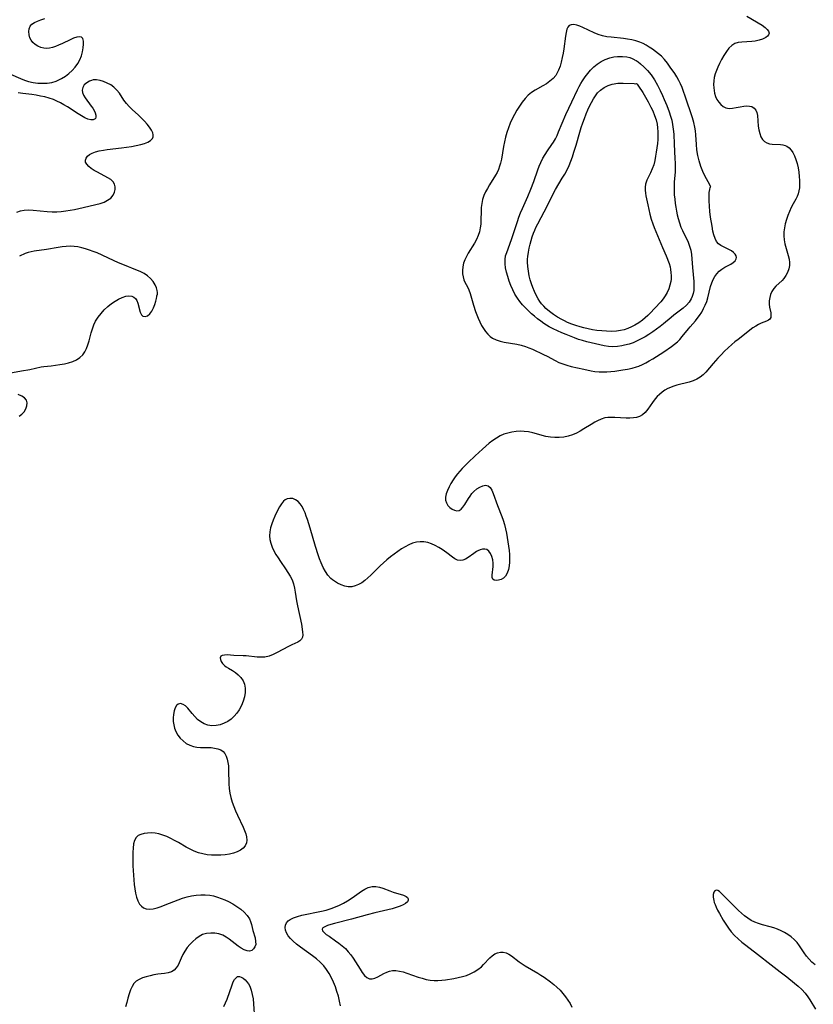
# Model space of a CAD drawing. Extents: x 1572898 to 1581100, y 2813817 to 2822019.
# Drawn here: x 1575654 to 1575968, y 2820372 to 2820762 of the extents above; entities that cross this region are included whole.
import ezdxf

# ---------------------------------------------------------------- set-up
doc = ezdxf.new("R2010")
doc.units = 0

msp = doc.modelspace()

# ---------------------------------------------------------------- linework, layer by layer
at = {"layer": 'WIL_031_Contours', "color": 0}
for points in [[(1575646.59, 2820742.25, 184), (1575654.45, 2820738.84, 184), (1575656.09, 2820738.19, 184), (1575657.74, 2820737.64, 184), (1575659.58, 2820737.22, 184), (1575661.43, 2820736.97, 184), (1575663.29, 2820736.89, 184), (1575665.13, 2820736.98, 184), (1575666.92, 2820737.25, 184), (1575668.64, 2820737.74, 184), (1575669.73, 2820738.21, 184), (1575670.77, 2820738.76, 184), (1575672.28, 2820739.72, 184), (1575673.7, 2820740.81, 184), (1575675.02, 2820742, 184), (1575676.21, 2820743.31, 184), (1575677.23, 2820744.72, 184), (1575678.02, 2820746.23, 184), (1575678.62, 2820747.81, 184), (1575679.05, 2820749.39, 184), (1575679.33, 2820750.93, 184), (1575679.45, 2820752.35, 184), (1575679.4, 2820753.6, 184), (1575679.15, 2820754.58, 184), (1575678.63, 2820755.19, 184), (1575677.82, 2820755.35, 184), (1575676.77, 2820755.16, 184), (1575675.54, 2820754.71, 184), (1575674.18, 2820754.1, 184), (1575671.19, 2820752.66, 184), (1575669.62, 2820751.96, 184), (1575668.38, 2820751.49, 184), (1575667.13, 2820751.1, 184), (1575665.99, 2820750.85, 184), (1575664.87, 2820750.72, 184), (1575663.79, 2820750.75, 184), (1575662.53, 2820751.03, 184), (1575661.36, 2820751.53, 184), (1575660.31, 2820752.21, 184), (1575659.41, 2820753.05, 184), (1575658.69, 2820754, 184), (1575658.24, 2820754.94, 184), (1575657.89, 2820756.14, 184), (1575657.76, 2820757.35, 184), (1575657.89, 2820758.49, 184), (1575658.33, 2820759.49, 184), (1575659.06, 2820760.26, 184), (1575660.03, 2820760.91, 184), (1575661.26, 2820761.51, 184), (1575662.63, 2820762.06, 184), (1575664.11, 2820762.53, 184)], [(1575942.18, 2820763.45, 182), (1575948.25, 2820759.85, 182), (1575949.41, 2820759.03, 182), (1575950.24, 2820758.25, 182), (1575950.77, 2820757.47, 182), (1575950.94, 2820756.7, 182), (1575950.75, 2820756.09, 182), (1575950.29, 2820755.53, 182), (1575949.61, 2820755.01, 182), (1575948.41, 2820754.4, 182), (1575946.98, 2820753.93, 182), (1575945.41, 2820753.59, 182), (1575944.09, 2820753.44, 182), (1575940.14, 2820753.21, 182), (1575938.72, 2820753.05, 182), (1575937.43, 2820752.67, 182), (1575936.18, 2820751.89, 182), (1575935.06, 2820750.8, 182), (1575934.03, 2820749.46, 182), (1575933.08, 2820747.96, 182), (1575932.18, 2820746.35, 182), (1575931.33, 2820744.67, 182), (1575930.7, 2820743.33, 182), (1575930.12, 2820741.96, 182), (1575929.63, 2820740.58, 182), (1575929.26, 2820739.18, 182), (1575929.06, 2820737.81, 182), (1575928.98, 2820736.43, 182), (1575929.03, 2820735.08, 182), (1575929.16, 2820733.99, 182), (1575929.38, 2820732.94, 182), (1575929.79, 2820731.68, 182), (1575930.33, 2820730.51, 182), (1575931.03, 2820729.4, 182), (1575931.85, 2820728.44, 182), (1575932.78, 2820727.69, 182), (1575933.81, 2820727.19, 182), (1575935.12, 2820726.98, 182), (1575936.52, 2820727.06, 182), (1575937.98, 2820727.29, 182), (1575939.45, 2820727.59, 182), (1575940.91, 2820727.84, 182), (1575942.06, 2820727.94, 182), (1575943.15, 2820727.9, 182), (1575944.12, 2820727.66, 182), (1575945.05, 2820727.11, 182), (1575945.72, 2820726.3, 182), (1575946.11, 2820725.28, 182), (1575946.31, 2820724.09, 182), (1575946.7, 2820719.87, 182), (1575946.92, 2820718.41, 182), (1575947.25, 2820717.02, 182), (1575947.72, 2820715.74, 182), (1575948.38, 2820714.66, 182), (1575949.16, 2820713.9, 182), (1575950.09, 2820713.34, 182), (1575951.13, 2820712.98, 182), (1575952.23, 2820712.81, 182), (1575955.48, 2820712.72, 182), (1575956.4, 2820712.59, 182), (1575957.29, 2820712.33, 182), (1575958, 2820711.96, 182), (1575958.87, 2820711.31, 182), (1575959.66, 2820710.48, 182), (1575960.35, 2820709.5, 182), (1575961.04, 2820708.15, 182), (1575961.6, 2820706.67, 182), (1575962.06, 2820705.09, 182), (1575962.42, 2820703.45, 182), (1575962.71, 2820701.76, 182), (1575962.91, 2820700.06, 182), (1575963.02, 2820698.37, 182), (1575963.02, 2820696.7, 182), (1575962.94, 2820695.5, 182), (1575962.77, 2820694.32, 182), (1575962.49, 2820693.19, 182), (1575962.07, 2820692.08, 182), (1575961.54, 2820691, 182), (1575960.52, 2820689.15, 182), (1575959.76, 2820687.68, 182), (1575959.04, 2820686.15, 182), (1575958.39, 2820684.58, 182), (1575957.82, 2820682.96, 182), (1575957.35, 2820681.32, 182), (1575957.02, 2820679.7, 182), (1575956.82, 2820678.08, 182), (1575956.78, 2820676.46, 182), (1575956.9, 2820674.87, 182), (1575957.22, 2820673.31, 182), (1575958.56, 2820668.76, 182), (1575958.87, 2820667.33, 182), (1575959.02, 2820665.91, 182), (1575958.99, 2820664.79, 182), (1575958.73, 2820663.4, 182), (1575958.26, 2820662.07, 182), (1575957.62, 2820660.83, 182), (1575956.82, 2820659.69, 182), (1575956.09, 2820658.88, 182), (1575953.59, 2820656.55, 182), (1575952.78, 2820655.64, 182), (1575952.09, 2820654.54, 182), (1575951.58, 2820653.34, 182), (1575951.23, 2820652.07, 182), (1575951.04, 2820650.77, 182), (1575951.02, 2820649.49, 182), (1575951.16, 2820648.25, 182), (1575951.6, 2820646, 182), (1575951.71, 2820645.02, 182), (1575951.6, 2820644.18, 182), (1575951.25, 2820643.55, 182), (1575950.78, 2820643.14, 182), (1575949.95, 2820642.71, 182), (1575947.87, 2820641.94, 182), (1575946.73, 2820641.43, 182), (1575945.66, 2820640.8, 182), (1575944.57, 2820640.04, 182), (1575938.68, 2820635.53, 182), (1575937.42, 2820634.53, 182), (1575936.18, 2820633.49, 182), (1575934.75, 2820632.2, 182), (1575933.36, 2820630.85, 182), (1575932.01, 2820629.47, 182), (1575930.7, 2820628.07, 182), (1575928.87, 2820626.03, 182), (1575925.94, 2820622.58, 182), (1575924.87, 2820621.48, 182), (1575923.71, 2820620.53, 182), (1575922.36, 2820619.76, 182), (1575920.9, 2820619.15, 182), (1575919.35, 2820618.65, 182), (1575914.49, 2820617.37, 182), (1575912.89, 2820616.86, 182), (1575911.88, 2820616.48, 182), (1575910.9, 2820616.03, 182), (1575909.71, 2820615.37, 182), (1575908.59, 2820614.61, 182), (1575907.55, 2820613.76, 182), (1575906.64, 2820612.88, 182), (1575905.81, 2820611.94, 182), (1575904.78, 2820610.57, 182), (1575902.91, 2820607.85, 182), (1575901.91, 2820606.64, 182), (1575900.78, 2820605.66, 182), (1575899.7, 2820605.07, 182), (1575898.5, 2820604.67, 182), (1575897.21, 2820604.43, 182), (1575895.79, 2820604.33, 182), (1575894.33, 2820604.33, 182), (1575889.84, 2820604.59, 182), (1575888.38, 2820604.63, 182), (1575887.1, 2820604.59, 182), (1575885.85, 2820604.42, 182), (1575884.42, 2820603.99, 182), (1575883.02, 2820603.35, 182), (1575881.95, 2820602.75, 182), (1575880.54, 2820601.9, 182), (1575877.65, 2820600.09, 182), (1575876.17, 2820599.22, 182), (1575874.65, 2820598.42, 182), (1575873.08, 2820597.75, 182), (1575871.38, 2820597.22, 182), (1575869.64, 2820596.85, 182), (1575867.88, 2820596.66, 182), (1575866.1, 2820596.63, 182), (1575864.34, 2820596.78, 182), (1575862.59, 2820597.13, 182), (1575857.38, 2820598.6, 182), (1575855.62, 2820598.96, 182), (1575854, 2820599.13, 182), (1575852.37, 2820599.14, 182), (1575850.74, 2820599.03, 182), (1575849.12, 2820598.79, 182), (1575847.52, 2820598.43, 182), (1575845.96, 2820597.95, 182), (1575844.45, 2820597.31, 182), (1575842.96, 2820596.48, 182), (1575841.53, 2820595.51, 182), (1575840.14, 2820594.44, 182), (1575838.78, 2820593.29, 182), (1575837.43, 2820592.1, 182), (1575834.62, 2820589.48, 182), (1575831.84, 2820586.82, 182), (1575829.44, 2820584.46, 182), (1575828.45, 2820583.4, 182), (1575827.52, 2820582.28, 182), (1575826.66, 2820581.12, 182), (1575825.86, 2820579.93, 182), (1575824.99, 2820578.52, 182), (1575824.22, 2820577.11, 182), (1575823.58, 2820575.72, 182), (1575823.1, 2820574.37, 182), (1575822.84, 2820573.07, 182), (1575822.86, 2820571.86, 182), (1575823.19, 2820570.79, 182), (1575823.79, 2820569.83, 182), (1575824.56, 2820569.01, 182), (1575825.44, 2820568.36, 182), (1575826.38, 2820567.91, 182), (1575827.32, 2820567.72, 182), (1575828.21, 2820567.86, 182), (1575829, 2820568.36, 182), (1575829.74, 2820569.16, 182), (1575830.44, 2820570.17, 182), (1575831.87, 2820572.5, 182), (1575832.54, 2820573.51, 182), (1575833.26, 2820574.47, 182), (1575834.05, 2820575.36, 182), (1575835.18, 2820576.34, 182), (1575836.37, 2820577.1, 182), (1575837.56, 2820577.6, 182), (1575838.68, 2820577.79, 182), (1575839.67, 2820577.6, 182), (1575840.49, 2820576.93, 182), (1575841.16, 2820575.89, 182), (1575841.74, 2820574.57, 182), (1575843.4, 2820569.74, 182), (1575845.13, 2820565.41, 182), (1575845.68, 2820563.91, 182), (1575846.18, 2820562.26, 182), (1575846.6, 2820560.57, 182), (1575846.96, 2820558.85, 182), (1575847.28, 2820557.11, 182), (1575847.78, 2820553.64, 182), (1575847.97, 2820551.92, 182), (1575848.1, 2820550.36, 182), (1575848.17, 2820548.84, 182), (1575848.17, 2820547.36, 182), (1575848.06, 2820545.95, 182), (1575847.77, 2820544.39, 182), (1575847.29, 2820543, 182), (1575846.59, 2820541.85, 182), (1575845.76, 2820541.06, 182), (1575844.82, 2820540.52, 182), (1575843.84, 2820540.19, 182), (1575842.91, 2820540.1, 182), (1575842.13, 2820540.24, 182), (1575841.57, 2820540.65, 182), (1575841.32, 2820541.31, 182), (1575841.28, 2820542.2, 182), (1575841.65, 2820545.65, 182), (1575841.68, 2820546.91, 182), (1575841.54, 2820548.31, 182), (1575841.2, 2820549.64, 182), (1575840.7, 2820550.82, 182), (1575840.03, 2820551.76, 182), (1575839.19, 2820552.37, 182), (1575838.38, 2820552.55, 182), (1575837.48, 2820552.48, 182), (1575836.54, 2820552.21, 182), (1575835.57, 2820551.78, 182), (1575835.12, 2820551.52, 182), (1575834.01, 2820550.8, 182), (1575831.83, 2820549.26, 182), (1575830.75, 2820548.6, 182), (1575829.68, 2820548.15, 182), (1575828.61, 2820547.99, 182), (1575827.6, 2820548.19, 182), (1575826.57, 2820548.67, 182), (1575825.53, 2820549.35, 182), (1575823.34, 2820551.04, 182), (1575821.55, 2820552.34, 182), (1575820.19, 2820553.19, 182), (1575818.76, 2820553.94, 182), (1575817.3, 2820554.58, 182), (1575815.8, 2820555.07, 182), (1575814.28, 2820555.39, 182), (1575812.77, 2820555.46, 182), (1575811.28, 2820555.26, 182), (1575809.8, 2820554.83, 182), (1575808.33, 2820554.22, 182), (1575806.88, 2820553.47, 182), (1575805.39, 2820552.58, 182), (1575803.92, 2820551.6, 182), (1575802.47, 2820550.55, 182), (1575801.04, 2820549.45, 182), (1575799.64, 2820548.3, 182), (1575798.28, 2820547.11, 182), (1575796.95, 2820545.89, 182), (1575795.68, 2820544.64, 182), (1575793.28, 2820542.17, 182), (1575792.11, 2820541.09, 182), (1575790.9, 2820540.09, 182), (1575789.65, 2820539.21, 182), (1575788.38, 2820538.49, 182), (1575787.08, 2820537.94, 182), (1575785.76, 2820537.65, 182), (1575784.33, 2820537.64, 182), (1575782.9, 2820537.9, 182), (1575781.49, 2820538.38, 182), (1575780.11, 2820539.03, 182), (1575778.8, 2820539.82, 182), (1575778.1, 2820540.32, 182), (1575777.44, 2820540.87, 182), (1575776.28, 2820542.15, 182), (1575775.27, 2820543.64, 182), (1575774.38, 2820545.28, 182), (1575773.59, 2820547.04, 182), (1575772.97, 2820548.62, 182), (1575772.4, 2820550.26, 182), (1575771.36, 2820553.6, 182), (1575769.23, 2820560.79, 182), (1575768.12, 2820564.28, 182), (1575767.66, 2820565.6, 182), (1575767.18, 2820566.87, 182), (1575766.61, 2820568.2, 182), (1575765.99, 2820569.41, 182), (1575765.29, 2820570.49, 182), (1575764.49, 2820571.37, 182), (1575763.46, 2820572.08, 182), (1575762.33, 2820572.5, 182), (1575761.17, 2820572.61, 182), (1575760.06, 2820572.39, 182), (1575759.36, 2820572.04, 182), (1575758.72, 2820571.54, 182), (1575757.83, 2820570.49, 182), (1575757.04, 2820569.19, 182), (1575756.48, 2820568.13, 182), (1575755.25, 2820565.54, 182), (1575754.6, 2820564.02, 182), (1575754.01, 2820562.48, 182), (1575753.52, 2820560.93, 182), (1575753.2, 2820559.37, 182), (1575753.11, 2820557.81, 182), (1575753.27, 2820556.31, 182), (1575753.65, 2820554.83, 182), (1575754.2, 2820553.35, 182), (1575754.87, 2820551.88, 182), (1575755.65, 2820550.44, 182), (1575756.5, 2820549.01, 182), (1575757.42, 2820547.62, 182), (1575759.44, 2820544.75, 182), (1575760.41, 2820543.31, 182), (1575761.29, 2820541.85, 182), (1575762.03, 2820540.33, 182), (1575762.58, 2820538.76, 182), (1575762.99, 2820537.12, 182), (1575763.31, 2820535.45, 182), (1575763.87, 2820532.03, 182), (1575764.23, 2820530.13, 182), (1575765.79, 2820522.82, 182), (1575766.12, 2820520.81, 182), (1575766.25, 2820519.64, 182), (1575766.27, 2820518.57, 182), (1575766.15, 2820517.63, 182), (1575765.83, 2820516.84, 182), (1575765.18, 2820516.16, 182), (1575764.28, 2820515.62, 182), (1575762.02, 2820514.63, 182), (1575760.61, 2820513.94, 182), (1575756.12, 2820511.53, 182), (1575754.56, 2820510.79, 182), (1575752.95, 2820510.2, 182), (1575751.31, 2820509.81, 182), (1575749.79, 2820509.7, 182), (1575748.24, 2820509.75, 182), (1575743.9, 2820510.23, 182), (1575742.7, 2820510.32, 182), (1575738.95, 2820510.43, 182), (1575736.39, 2820510.62, 182), (1575735.29, 2820510.6, 182), (1575734.41, 2820510.45, 182), (1575733.82, 2820510.08, 182), (1575733.63, 2820509.54, 182), (1575733.7, 2820508.85, 182), (1575734.02, 2820508.08, 182), (1575734.54, 2820507.28, 182), (1575735.25, 2820506.51, 182), (1575735.99, 2820505.93, 182), (1575736.82, 2820505.38, 182), (1575738.45, 2820504.45, 182), (1575739.61, 2820503.74, 182), (1575740.77, 2820502.8, 182), (1575741.8, 2820501.69, 182), (1575742.64, 2820500.44, 182), (1575743.22, 2820499.05, 182), (1575743.49, 2820497.45, 182), (1575743.45, 2820495.76, 182), (1575743.18, 2820494.03, 182), (1575742.69, 2820492.29, 182), (1575742.01, 2820490.59, 182), (1575741.13, 2820488.96, 182), (1575740.18, 2820487.62, 182), (1575739.09, 2820486.38, 182), (1575737.89, 2820485.27, 182), (1575736.59, 2820484.32, 182), (1575735.2, 2820483.56, 182), (1575733.6, 2820482.99, 182), (1575731.95, 2820482.67, 182), (1575730.3, 2820482.61, 182), (1575728.7, 2820482.81, 182), (1575727.19, 2820483.31, 182), (1575725.87, 2820484.09, 182), (1575724.67, 2820485.09, 182), (1575723.56, 2820486.23, 182), (1575722.52, 2820487.43, 182), (1575720.72, 2820489.61, 182), (1575719.87, 2820490.44, 182), (1575718.88, 2820491.07, 182), (1575717.9, 2820491.35, 182), (1575717, 2820491.2, 182), (1575716.29, 2820490.62, 182), (1575715.73, 2820489.67, 182), (1575715.33, 2820488.46, 182), (1575715.07, 2820487.06, 182), (1575714.98, 2820485.73, 182), (1575715.02, 2820484.35, 182), (1575715.19, 2820482.96, 182), (1575715.51, 2820481.58, 182), (1575716.01, 2820480.27, 182), (1575716.79, 2820478.91, 182), (1575717.78, 2820477.67, 182), (1575718.92, 2820476.57, 182), (1575720.18, 2820475.63, 182), (1575721.54, 2820474.88, 182), (1575722.98, 2820474.36, 182), (1575724.35, 2820474.11, 182), (1575725.75, 2820474.02, 182), (1575728.59, 2820474, 182), (1575730, 2820473.94, 182), (1575731.37, 2820473.79, 182), (1575732.64, 2820473.52, 182), (1575733.79, 2820473.08, 182), (1575734.75, 2820472.44, 182), (1575735.46, 2820471.59, 182), (1575736, 2820470.55, 182), (1575736.39, 2820469.36, 182), (1575736.66, 2820468.06, 182), (1575736.83, 2820466.68, 182), (1575736.93, 2820464.97, 182), (1575737.01, 2820459.6, 182), (1575737.13, 2820457.78, 182), (1575737.37, 2820455.97, 182), (1575737.78, 2820454.17, 182), (1575738.32, 2820452.39, 182), (1575738.97, 2820450.64, 182), (1575739.69, 2820448.91, 182), (1575740.45, 2820447.2, 182), (1575742.66, 2820442.5, 182), (1575743.24, 2820441.16, 182), (1575743.72, 2820439.85, 182), (1575744.04, 2820438.59, 182), (1575744.16, 2820437.38, 182), (1575743.99, 2820436.2, 182), (1575743.52, 2820435.13, 182), (1575742.7, 2820434.16, 182), (1575741.61, 2820433.35, 182), (1575740.32, 2820432.68, 182), (1575738.88, 2820432.15, 182), (1575737.32, 2820431.76, 182), (1575735.59, 2820431.51, 182), (1575733.8, 2820431.38, 182), (1575731.97, 2820431.36, 182), (1575730.19, 2820431.42, 182), (1575728.41, 2820431.57, 182), (1575726.66, 2820431.86, 182), (1575724.94, 2820432.3, 182), (1575723.32, 2820432.93, 182), (1575721.73, 2820433.7, 182), (1575720.17, 2820434.56, 182), (1575717.06, 2820436.38, 182), (1575715.54, 2820437.22, 182), (1575714.01, 2820438, 182), (1575712.46, 2820438.71, 182), (1575710.91, 2820439.31, 182), (1575709.35, 2820439.76, 182), (1575707.81, 2820440.05, 182), (1575706.3, 2820440.17, 182), (1575704.83, 2820440.14, 182), (1575703.46, 2820439.96, 182), (1575702.2, 2820439.62, 182), (1575701.12, 2820439.1, 182), (1575700.27, 2820438.35, 182), (1575699.63, 2820437.21, 182), (1575699.26, 2820435.81, 182), (1575699.07, 2820434.21, 182), (1575698.99, 2820432.56, 182), (1575698.96, 2820430.83, 182), (1575699.04, 2820427.18, 182), (1575699.22, 2820423.46, 182), (1575699.35, 2820421.6, 182), (1575699.52, 2820419.77, 182), (1575699.74, 2820418, 182), (1575700.04, 2820416.3, 182), (1575700.42, 2820414.7, 182), (1575700.95, 2820413.26, 182), (1575701.65, 2820412.02, 182), (1575702.39, 2820411.2, 182), (1575703.27, 2820410.59, 182), (1575704.26, 2820410.19, 182), (1575705.61, 2820410.05, 182), (1575707.07, 2820410.19, 182), (1575708.61, 2820410.55, 182), (1575710.21, 2820411.06, 182), (1575711.86, 2820411.67, 182), (1575716.98, 2820413.69, 182), (1575718.73, 2820414.3, 182), (1575720.51, 2820414.83, 182), (1575722.29, 2820415.24, 182), (1575724.09, 2820415.51, 182), (1575725.89, 2820415.66, 182), (1575727.68, 2820415.67, 182), (1575729.45, 2820415.52, 182), (1575731, 2820415.22, 182), (1575732.52, 2820414.8, 182), (1575734.01, 2820414.28, 182), (1575735.48, 2820413.67, 182), (1575736.91, 2820412.99, 182), (1575738.6, 2820412.06, 182), (1575740.21, 2820411.06, 182), (1575741.72, 2820409.97, 182), (1575743.08, 2820408.81, 182), (1575744.26, 2820407.56, 182), (1575745.17, 2820406.21, 182), (1575745.66, 2820405.1, 182), (1575746.01, 2820403.95, 182), (1575746.58, 2820401.59, 182), (1575747.38, 2820398.63, 182), (1575747.64, 2820397.26, 182), (1575747.65, 2820396, 182), (1575747.36, 2820395.04, 182), (1575746.82, 2820394.24, 182), (1575746.1, 2820393.68, 182), (1575745.22, 2820393.42, 182), (1575744.21, 2820393.52, 182), (1575743.11, 2820393.92, 182), (1575741.95, 2820394.54, 182), (1575740.76, 2820395.33, 182), (1575739.56, 2820396.23, 182), (1575737.19, 2820398.11, 182), (1575735.95, 2820398.97, 182), (1575734.66, 2820399.68, 182), (1575733.11, 2820400.22, 182), (1575731.49, 2820400.51, 182), (1575729.84, 2820400.56, 182), (1575728.21, 2820400.36, 182), (1575726.64, 2820399.91, 182), (1575725.24, 2820399.21, 182), (1575723.93, 2820398.3, 182), (1575722.7, 2820397.23, 182), (1575721.55, 2820396.04, 182), (1575720.5, 2820394.77, 182), (1575719.56, 2820393.43, 182), (1575718.76, 2820392.05, 182), (1575718.08, 2820390.61, 182), (1575716.89, 2820387.88, 182), (1575716.2, 2820386.73, 182), (1575715.35, 2820385.82, 182), (1575714.25, 2820385.2, 182), (1575712.94, 2820384.82, 182), (1575711.48, 2820384.57, 182), (1575708.89, 2820384.23, 182), (1575707.34, 2820383.98, 182), (1575705.81, 2820383.66, 182), (1575704.3, 2820383.26, 182), (1575702.87, 2820382.77, 182), (1575701.55, 2820382.18, 182), (1575700.38, 2820381.45, 182), (1575699.44, 2820380.56, 182), (1575698.7, 2820379.39, 182), (1575698.13, 2820378.03, 182), (1575697.59, 2820376.48, 182), (1575697.07, 2820374.82, 182), (1575696.57, 2820373.07, 182), (1575696.12, 2820371.28, 182)], [(1575927.87, 2820695.78, 184), (1575927.78, 2820696.03, 184), (1575927.46, 2820696.68, 184), (1575925.48, 2820700.31, 184), (1575924.69, 2820701.94, 184), (1575923.88, 2820703.97, 184), (1575923.22, 2820706.14, 184), (1575922.7, 2820708.36, 184), (1575922.35, 2820710.52, 184), (1575922.16, 2820712.66, 184), (1575921.98, 2820716.48, 184), (1575921.83, 2820718.03, 184), (1575921.57, 2820719.57, 184), (1575921.14, 2820721.39, 184), (1575920.6, 2820723.19, 184), (1575917.74, 2820731.84, 184), (1575917.07, 2820733.71, 184), (1575916.52, 2820735.19, 184), (1575915.92, 2820736.63, 184), (1575915.25, 2820738.03, 184), (1575914.46, 2820739.4, 184), (1575913.59, 2820740.73, 184), (1575911.75, 2820743.32, 184), (1575910.67, 2820744.81, 184), (1575909.53, 2820746.26, 184), (1575908.29, 2820747.57, 184), (1575907.18, 2820748.57, 184), (1575906.01, 2820749.51, 184), (1575904.78, 2820750.39, 184), (1575903.52, 2820751.22, 184), (1575902.3, 2820751.95, 184), (1575901.05, 2820752.61, 184), (1575899.76, 2820753.18, 184), (1575898.2, 2820753.7, 184), (1575896.59, 2820754.09, 184), (1575894.95, 2820754.38, 184), (1575893.29, 2820754.61, 184), (1575888.44, 2820755.09, 184), (1575886.66, 2820755.3, 184), (1575884.94, 2820755.65, 184), (1575883.25, 2820756.19, 184), (1575881.63, 2820756.89, 184), (1575877.25, 2820759.02, 184), (1575876.04, 2820759.52, 184), (1575874.89, 2820759.89, 184), (1575873.68, 2820760.11, 184), (1575872.62, 2820760.07, 184), (1575871.77, 2820759.71, 184), (1575871.26, 2820759.11, 184), (1575870.9, 2820758.3, 184), (1575870.58, 2820757.06, 184), (1575870.34, 2820755.59, 184), (1575869.69, 2820750.55, 184), (1575869.41, 2820748.8, 184), (1575869.07, 2820747.04, 184), (1575868.66, 2820745.32, 184), (1575868.17, 2820743.65, 184), (1575867.58, 2820742.07, 184), (1575867.07, 2820741.01, 184), (1575866.46, 2820740.02, 184), (1575865.4, 2820738.77, 184), (1575864.15, 2820737.68, 184), (1575862.78, 2820736.71, 184), (1575861.31, 2820735.84, 184), (1575858.34, 2820734.23, 184), (1575856.92, 2820733.31, 184), (1575855.56, 2820732.17, 184), (1575854.31, 2820730.85, 184), (1575853.16, 2820729.41, 184), (1575852.08, 2820727.87, 184), (1575851.08, 2820726.24, 184), (1575850.14, 2820724.56, 184), (1575849.26, 2820722.83, 184), (1575848.45, 2820721.06, 184), (1575847.72, 2820719.25, 184), (1575847.09, 2820717.41, 184), (1575846.58, 2820715.57, 184), (1575846.16, 2820713.72, 184), (1575845.79, 2820711.85, 184), (1575844.93, 2820706.86, 184), (1575844.59, 2820705.33, 184), (1575844.22, 2820704.03, 184), (1575843.75, 2820702.77, 184), (1575843.23, 2820701.65, 184), (1575842.63, 2820700.56, 184), (1575840.24, 2820696.7, 184), (1575839.41, 2820695.3, 184), (1575838.64, 2820693.88, 184), (1575837.98, 2820692.43, 184), (1575837.48, 2820690.94, 184), (1575837.17, 2820689.38, 184), (1575837, 2820687.78, 184), (1575836.93, 2820686.15, 184), (1575836.85, 2820682.85, 184), (1575836.75, 2820681.2, 184), (1575836.54, 2820679.64, 184), (1575836.22, 2820678.1, 184), (1575835.76, 2820676.61, 184), (1575835.1, 2820675.12, 184), (1575834.32, 2820673.68, 184), (1575831.84, 2820669.72, 184), (1575831.09, 2820668.4, 184), (1575830.47, 2820667.06, 184), (1575830.01, 2820665.66, 184), (1575829.73, 2820664.25, 184), (1575829.59, 2820662.85, 184), (1575829.6, 2820661.51, 184), (1575829.76, 2820660.24, 184), (1575830.09, 2820659.1, 184), (1575830.53, 2820658.18, 184), (1575831.54, 2820656.39, 184), (1575832.07, 2820655.13, 184), (1575832.52, 2820653.72, 184), (1575833.86, 2820649.02, 184), (1575834.7, 2820646.56, 184), (1575835.69, 2820643.95, 184), (1575836.36, 2820642.43, 184), (1575837.07, 2820641.09, 184), (1575837.86, 2820639.83, 184), (1575838.72, 2820638.64, 184), (1575839.57, 2820637.63, 184), (1575840.48, 2820636.72, 184), (1575841.49, 2820635.97, 184), (1575842.88, 2820635.3, 184), (1575844.4, 2820634.82, 184), (1575846.02, 2820634.48, 184), (1575851.11, 2820633.58, 184), (1575852.82, 2820633.19, 184), (1575854.5, 2820632.69, 184), (1575855.88, 2820632.18, 184), (1575857.23, 2820631.6, 184), (1575861.63, 2820629.59, 184), (1575863.13, 2820628.84, 184), (1575866.27, 2820627.14, 184), (1575867.74, 2820626.42, 184), (1575869.26, 2820625.79, 184), (1575870.89, 2820625.27, 184), (1575872.55, 2820624.84, 184), (1575877.58, 2820623.75, 184), (1575880.52, 2820623.05, 184), (1575882, 2820622.79, 184), (1575883.64, 2820622.64, 184), (1575885.3, 2820622.63, 184), (1575886.75, 2820622.7, 184), (1575888.31, 2820622.83, 184), (1575889.88, 2820623, 184), (1575893.03, 2820623.43, 184), (1575894.89, 2820623.75, 184), (1575896.72, 2820624.14, 184), (1575898.52, 2820624.66, 184), (1575899.37, 2820624.98, 184), (1575900.78, 2820625.59, 184), (1575902.17, 2820626.28, 184), (1575903.53, 2820627.04, 184), (1575904.88, 2820627.83, 184), (1575907.78, 2820629.65, 184), (1575909.32, 2820630.66, 184), (1575912.3, 2820632.69, 184), (1575913.52, 2820633.58, 184), (1575914.67, 2820634.54, 184), (1575915.66, 2820635.54, 184), (1575916.57, 2820636.61, 184), (1575919.01, 2820639.71, 184), (1575919.72, 2820640.55, 184), (1575921.8, 2820642.89, 184), (1575922.51, 2820643.76, 184), (1575923.42, 2820645.01, 184), (1575924.27, 2820646.32, 184), (1575925.03, 2820647.69, 184), (1575925.7, 2820649.09, 184), (1575926.27, 2820650.54, 184), (1575926.71, 2820652.01, 184), (1575927.79, 2820656.45, 184), (1575928.24, 2820657.87, 184), (1575928.81, 2820659.19, 184), (1575929.49, 2820660.42, 184), (1575930.29, 2820661.54, 184), (1575931.2, 2820662.52, 184), (1575932.3, 2820663.38, 184), (1575933.48, 2820664.11, 184), (1575935.77, 2820665.36, 184), (1575936.75, 2820665.97, 184), (1575937.51, 2820666.63, 184), (1575937.96, 2820667.35, 184), (1575938.03, 2820667.96, 184), (1575937.88, 2820668.59, 184), (1575937.55, 2820669.22, 184), (1575936.9, 2820669.97, 184), (1575936.03, 2820670.64, 184), (1575935.04, 2820671.17, 184), (1575932.88, 2820672.11, 184), (1575931.85, 2820672.65, 184), (1575930.94, 2820673.35, 184), (1575930.17, 2820674.32, 184), (1575929.58, 2820675.5, 184), (1575929.11, 2820676.85, 184), (1575928.72, 2820678.41, 184), (1575928.37, 2820680.29, 184), (1575927.82, 2820683.9, 184), (1575927.55, 2820686.1, 184), (1575927.35, 2820688.27, 184), (1575927.23, 2820690.32, 184), (1575927.19, 2820692.17, 184), (1575927.26, 2820693.72, 184), (1575927.43, 2820694.89, 184), (1575927.65, 2820695.59, 184), (1575927.87, 2820695.78, 184)], [(1575897.5, 2820746.27, 186), (1575897.72, 2820746.19, 186), (1575898.27, 2820745.87, 186), (1575899.07, 2820745.33, 186), (1575900.06, 2820744.56, 186), (1575901.4, 2820743.37, 186), (1575902.82, 2820741.91, 186), (1575904.21, 2820740.22, 186), (1575905.57, 2820738.23, 186), (1575906.78, 2820736.14, 186), (1575907.82, 2820734.09, 186), (1575908.8, 2820732, 186), (1575909.45, 2820730.51, 186), (1575910.45, 2820728.11, 186), (1575911.4, 2820725.55, 186), (1575911.94, 2820723.91, 186), (1575912.4, 2820722.25, 186), (1575912.76, 2820720.57, 186), (1575913.02, 2820718.7, 186), (1575913.19, 2820716.8, 186), (1575913.38, 2820712.78, 186), (1575913.7, 2820707.17, 186), (1575913.78, 2820705.31, 186), (1575913.79, 2820703.47, 186), (1575913.72, 2820701.66, 186), (1575913.37, 2820697.84, 186), (1575913.31, 2820696.15, 186), (1575913.34, 2820694.45, 186), (1575913.43, 2820692.73, 186), (1575913.58, 2820691.01, 186), (1575913.78, 2820689.29, 186), (1575913.99, 2820687.8, 186), (1575914.24, 2820686.32, 186), (1575914.54, 2820684.85, 186), (1575914.9, 2820683.4, 186), (1575915.42, 2820681.65, 186), (1575916.04, 2820679.95, 186), (1575916.63, 2820678.57, 186), (1575918.87, 2820674.03, 186), (1575919.46, 2820672.45, 186), (1575919.91, 2820670.81, 186), (1575920.21, 2820669.14, 186), (1575920.39, 2820667.42, 186), (1575920.61, 2820663.93, 186), (1575921.1, 2820658.42, 186), (1575921.17, 2820656.63, 186), (1575921.1, 2820654.9, 186), (1575920.9, 2820653.67, 186), (1575920.56, 2820652.5, 186), (1575920.14, 2820651.54, 186), (1575919.29, 2820650.23, 186), (1575918.24, 2820649.04, 186), (1575916.97, 2820647.92, 186), (1575913.21, 2820645.09, 186), (1575912.13, 2820644.23, 186), (1575909.12, 2820641.69, 186), (1575907.78, 2820640.6, 186), (1575906.35, 2820639.52, 186), (1575904.88, 2820638.49, 186), (1575903.38, 2820637.51, 186), (1575901.85, 2820636.59, 186), (1575900.3, 2820635.72, 186), (1575898.72, 2820634.93, 186), (1575897.13, 2820634.23, 186), (1575895.51, 2820633.66, 186), (1575893.71, 2820633.19, 186), (1575892.68, 2820632.97, 186), (1575890.91, 2820632.72, 186), (1575889.13, 2820632.62, 186), (1575887.36, 2820632.71, 186), (1575885.61, 2820632.98, 186), (1575882.17, 2820633.74, 186), (1575878.75, 2820634.56, 186), (1575877.04, 2820635.04, 186), (1575875.48, 2820635.55, 186), (1575873.93, 2820636.1, 186), (1575870.54, 2820637.41, 186), (1575868.84, 2820638.13, 186), (1575867.15, 2820638.89, 186), (1575865.49, 2820639.69, 186), (1575863.87, 2820640.56, 186), (1575862.82, 2820641.18, 186), (1575861.8, 2820641.84, 186), (1575860.51, 2820642.73, 186), (1575859.26, 2820643.67, 186), (1575858.05, 2820644.66, 186), (1575856.88, 2820645.69, 186), (1575855.72, 2820646.78, 186), (1575854.52, 2820647.98, 186), (1575853.37, 2820649.22, 186), (1575852.29, 2820650.5, 186), (1575851.3, 2820651.84, 186), (1575850.33, 2820653.45, 186), (1575849.48, 2820655.14, 186), (1575848.73, 2820656.87, 186), (1575848.06, 2820658.62, 186), (1575847.47, 2820660.39, 186), (1575846.97, 2820662.11, 186), (1575846.59, 2820663.81, 186), (1575846.38, 2820665.49, 186), (1575846.4, 2820667.15, 186), (1575846.64, 2820668.57, 186), (1575847.05, 2820669.98, 186), (1575848.93, 2820675.04, 186), (1575851.29, 2820682.23, 186), (1575851.89, 2820683.94, 186), (1575852.54, 2820685.64, 186), (1575853.28, 2820687.34, 186), (1575855.48, 2820692.1, 186), (1575856.67, 2820694.93, 186), (1575857.78, 2820698.02, 186), (1575859.34, 2820702.64, 186), (1575859.9, 2820704.14, 186), (1575860.53, 2820705.61, 186), (1575861.36, 2820707.2, 186), (1575862.27, 2820708.73, 186), (1575863.25, 2820710.22, 186), (1575864.93, 2820712.62, 186), (1575865.57, 2820713.6, 186), (1575866.32, 2820714.9, 186), (1575867, 2820716.25, 186), (1575867.63, 2820717.65, 186), (1575870.53, 2820724.56, 186), (1575872.81, 2820729.6, 186), (1575875.06, 2820734.31, 186), (1575875.76, 2820735.66, 186), (1575876.41, 2820736.81, 186), (1575877.1, 2820737.93, 186), (1575878.09, 2820739.39, 186), (1575879.15, 2820740.78, 186), (1575880.28, 2820742.12, 186), (1575881.52, 2820743.4, 186), (1575882.88, 2820744.5, 186), (1575884.42, 2820745.5, 186), (1575886.11, 2820746.35, 186), (1575887.89, 2820747, 186), (1575889.44, 2820747.36, 186), (1575890.97, 2820747.56, 186), (1575892.9, 2820747.56, 186), (1575894.61, 2820747.35, 186), (1575895.81, 2820747.06, 186), (1575896.73, 2820746.73, 186), (1575897.31, 2820746.45, 186), (1575897.5, 2820746.27, 186)], [(1575653.06, 2820685.82, 184), (1575654.52, 2820686.36, 184), (1575656, 2820686.71, 184), (1575657.75, 2820686.83, 184), (1575659.54, 2820686.74, 184), (1575665.11, 2820686.09, 184), (1575667.02, 2820685.99, 184), (1575668.95, 2820686.03, 184), (1575670.68, 2820686.17, 184), (1575672.4, 2820686.39, 184), (1575674.13, 2820686.67, 184), (1575675.86, 2820687, 184), (1575679.29, 2820687.73, 184), (1575684.4, 2820688.9, 184), (1575686.07, 2820689.35, 184), (1575687.63, 2820689.89, 184), (1575689.02, 2820690.58, 184), (1575690.23, 2820691.49, 184), (1575691.17, 2820692.58, 184), (1575691.79, 2820693.78, 184), (1575692.02, 2820694.85, 184), (1575691.99, 2820695.92, 184), (1575691.71, 2820696.94, 184), (1575691.17, 2820697.87, 184), (1575690.25, 2820698.77, 184), (1575689.08, 2820699.54, 184), (1575685, 2820701.66, 184), (1575683.7, 2820702.4, 184), (1575682.52, 2820703.19, 184), (1575681.51, 2820704, 184), (1575680.75, 2820704.85, 184), (1575680.32, 2820705.74, 184), (1575680.29, 2820706.53, 184), (1575680.55, 2820707.32, 184), (1575681.07, 2820708.05, 184), (1575681.81, 2820708.7, 184), (1575682.92, 2820709.3, 184), (1575684.24, 2820709.76, 184), (1575685.72, 2820710.12, 184), (1575687.32, 2820710.41, 184), (1575688.88, 2820710.64, 184), (1575694.49, 2820711.32, 184), (1575698.44, 2820711.89, 184), (1575700.33, 2820712.23, 184), (1575702.11, 2820712.64, 184), (1575703.6, 2820713.08, 184), (1575704.91, 2820713.61, 184), (1575705.98, 2820714.25, 184), (1575706.73, 2820715.03, 184), (1575707.02, 2820715.72, 184), (1575707.09, 2820716.47, 184), (1575706.94, 2820717.25, 184), (1575706.43, 2820718.35, 184), (1575705.66, 2820719.48, 184), (1575704.7, 2820720.66, 184), (1575703.61, 2820721.86, 184), (1575702.43, 2820723.07, 184), (1575701.19, 2820724.27, 184), (1575698.73, 2820726.54, 184), (1575697.56, 2820727.7, 184), (1575696.49, 2820728.92, 184), (1575695.5, 2820730.27, 184), (1575693.68, 2820733, 184), (1575692.66, 2820734.24, 184), (1575691.51, 2820735.31, 184), (1575690.23, 2820736.23, 184), (1575688.86, 2820737, 184), (1575687.44, 2820737.61, 184), (1575686.01, 2820738.04, 184), (1575684.61, 2820738.26, 184), (1575683.28, 2820738.21, 184), (1575682.57, 2820738.04, 184), (1575681.89, 2820737.79, 184), (1575680.74, 2820737.12, 184), (1575679.79, 2820736.26, 184), (1575679.14, 2820735.26, 184), (1575678.88, 2820734.17, 184), (1575679.05, 2820733.19, 184), (1575679.5, 2820732.16, 184), (1575680.15, 2820731.11, 184), (1575682.54, 2820727.88, 184), (1575683.14, 2820727.01, 184), (1575683.64, 2820726.15, 184), (1575684.07, 2820725.19, 184), (1575684.32, 2820724.29, 184), (1575684.37, 2820723.52, 184), (1575684.18, 2820722.92, 184), (1575684.05, 2820722.77, 184), (1575683.35, 2820722.44, 184), (1575682.35, 2820722.45, 184), (1575681.17, 2820722.75, 184), (1575679.97, 2820723.27, 184), (1575678.7, 2820723.96, 184), (1575677.38, 2820724.77, 184), (1575673.18, 2820727.53, 184), (1575671.71, 2820728.43, 184), (1575670.35, 2820729.19, 184), (1575668.95, 2820729.88, 184), (1575667.52, 2820730.48, 184), (1575665.87, 2820731.04, 184), (1575664.18, 2820731.48, 184), (1575662.47, 2820731.85, 184), (1575660.73, 2820732.15, 184), (1575658.99, 2820732.4, 184), (1575655.41, 2820732.85, 184), (1575653.59, 2820733.12, 184)], [(1575898.47, 2820736.77, 188), (1575898.69, 2820736.55, 188), (1575899.25, 2820735.81, 188), (1575900.92, 2820733.23, 188), (1575901.98, 2820731.47, 188), (1575903.1, 2820729.51, 188), (1575904.19, 2820727.41, 188), (1575904.86, 2820725.96, 188), (1575905.59, 2820724.17, 188), (1575906.18, 2820722.42, 188), (1575906.59, 2820720.77, 188), (1575906.8, 2820719.21, 188), (1575906.89, 2820717.71, 188), (1575906.89, 2820716.21, 188), (1575906.84, 2820714.7, 188), (1575906.71, 2820713.01, 188), (1575906.53, 2820711.32, 188), (1575906.3, 2820709.66, 188), (1575906.03, 2820708.03, 188), (1575905.7, 2820706.31, 188), (1575905.26, 2820704.64, 188), (1575904.67, 2820703.02, 188), (1575903.98, 2820701.47, 188), (1575902.59, 2820698.52, 188), (1575902.29, 2820697.73, 188), (1575902.07, 2820696.92, 188), (1575901.91, 2820695.77, 188), (1575901.91, 2820694.58, 188), (1575902.02, 2820693.45, 188), (1575902.2, 2820692.29, 188), (1575902.88, 2820688.74, 188), (1575903.29, 2820686.9, 188), (1575903.75, 2820685.04, 188), (1575904.27, 2820683.18, 188), (1575904.87, 2820681.32, 188), (1575905.45, 2820679.76, 188), (1575906.08, 2820678.21, 188), (1575908.81, 2820671.94, 188), (1575910.23, 2820668.54, 188), (1575911.38, 2820665.56, 188), (1575911.77, 2820664.23, 188), (1575911.98, 2820663.15, 188), (1575912.11, 2820662.05, 188), (1575912.18, 2820660.7, 188), (1575912.12, 2820659.36, 188), (1575912, 2820658.4, 188), (1575911.68, 2820656.93, 188), (1575911.22, 2820655.49, 188), (1575910.62, 2820654.09, 188), (1575909.87, 2820652.77, 188), (1575909.02, 2820651.57, 188), (1575908.06, 2820650.42, 188), (1575905.76, 2820647.84, 188), (1575903.9, 2820645.93, 188), (1575902.9, 2820644.96, 188), (1575901.86, 2820644.02, 188), (1575900.78, 2820643.14, 188), (1575899.32, 2820642.1, 188), (1575897.79, 2820641.17, 188), (1575896.42, 2820640.46, 188), (1575895, 2820639.86, 188), (1575893.56, 2820639.37, 188), (1575892.07, 2820639.01, 188), (1575890.51, 2820638.79, 188), (1575888.58, 2820638.69, 188), (1575886.63, 2820638.73, 188), (1575884.66, 2820638.88, 188), (1575882.68, 2820639.11, 188), (1575880.97, 2820639.37, 188), (1575879.26, 2820639.69, 188), (1575877.56, 2820640.08, 188), (1575876.21, 2820640.45, 188), (1575874.48, 2820640.99, 188), (1575872.78, 2820641.6, 188), (1575871.1, 2820642.28, 188), (1575869.95, 2820642.81, 188), (1575868.82, 2820643.38, 188), (1575867.15, 2820644.33, 188), (1575865.55, 2820645.38, 188), (1575864.03, 2820646.52, 188), (1575862.61, 2820647.76, 188), (1575861.7, 2820648.68, 188), (1575860.86, 2820649.65, 188), (1575860.15, 2820650.59, 188), (1575859.51, 2820651.58, 188), (1575858.72, 2820653, 188), (1575858.03, 2820654.48, 188), (1575857.42, 2820656.01, 188), (1575856.88, 2820657.57, 188), (1575856.41, 2820659.15, 188), (1575856.01, 2820660.75, 188), (1575855.67, 2820662.54, 188), (1575855.43, 2820664.33, 188), (1575855.32, 2820666.13, 188), (1575855.34, 2820667.26, 188), (1575855.41, 2820668.39, 188), (1575855.63, 2820670, 188), (1575855.94, 2820671.6, 188), (1575856.32, 2820673.19, 188), (1575856.72, 2820674.68, 188), (1575857.18, 2820676.16, 188), (1575857.7, 2820677.63, 188), (1575858.13, 2820678.72, 188), (1575858.6, 2820679.8, 188), (1575859.34, 2820681.32, 188), (1575863.17, 2820688.49, 188), (1575865.69, 2820693.61, 188), (1575866.37, 2820694.86, 188), (1575869.07, 2820699.29, 188), (1575870.04, 2820700.96, 188), (1575870.94, 2820702.67, 188), (1575871.73, 2820704.35, 188), (1575872.44, 2820706.07, 188), (1575873.09, 2820707.82, 188), (1575873.69, 2820709.59, 188), (1575874.54, 2820712.4, 188), (1575875.98, 2820717.56, 188), (1575876.54, 2820719.39, 188), (1575877.16, 2820721.2, 188), (1575877.81, 2820723, 188), (1575878.5, 2820724.77, 188), (1575879.16, 2820726.33, 188), (1575879.86, 2820727.85, 188), (1575880.6, 2820729.33, 188), (1575881.39, 2820730.76, 188), (1575882.16, 2820731.96, 188), (1575883.05, 2820733.1, 188), (1575884.24, 2820734.23, 188), (1575885.63, 2820735.22, 188), (1575887.2, 2820736.01, 188), (1575888.88, 2820736.56, 188), (1575891.04, 2820736.88, 188), (1575893.16, 2820736.93, 188), (1575897.52, 2820736.75, 188), (1575898.22, 2820736.73, 188), (1575898.47, 2820736.77, 188)], [(1575708.45, 2820652.89, 184), (1575708.64, 2820653.06, 184), (1575708.77, 2820653.47, 184), (1575708.81, 2820654.07, 184), (1575708.67, 2820654.89, 184), (1575708.34, 2820655.87, 184), (1575707.78, 2820657.11, 184), (1575707.02, 2820658.42, 184), (1575706.02, 2820659.68, 184), (1575704.87, 2820660.72, 184), (1575703.54, 2820661.6, 184), (1575701.89, 2820662.44, 184), (1575700.22, 2820663.12, 184), (1575698.61, 2820663.69, 184), (1575697.29, 2820664.2, 184), (1575693.11, 2820665.95, 184), (1575691.57, 2820666.63, 184), (1575686.9, 2820668.91, 184), (1575684.82, 2820669.81, 184), (1575683.3, 2820670.36, 184), (1575681.78, 2820670.85, 184), (1575680.28, 2820671.32, 184), (1575678.78, 2820671.75, 184), (1575677.27, 2820672.1, 184), (1575675.75, 2820672.32, 184), (1575674.2, 2820672.38, 184), (1575672.63, 2820672.31, 184), (1575671.06, 2820672.15, 184), (1575669.47, 2820671.92, 184), (1575664.85, 2820671.17, 184), (1575659.9, 2820670.46, 184), (1575658.68, 2820670.21, 184), (1575657.51, 2820669.89, 184), (1575656.41, 2820669.51, 184), (1575654.08, 2820668.41, 184)], [(1575649.93, 2820622.18, 184), (1575654.91, 2820623.03, 184), (1575658.21, 2820623.63, 184), (1575662.67, 2820624.64, 184), (1575663.78, 2820624.79, 184), (1575666.62, 2820625.08, 184), (1575668.37, 2820625.3, 184), (1575670.13, 2820625.56, 184), (1575671.88, 2820625.88, 184), (1575673.58, 2820626.28, 184), (1575675.21, 2820626.79, 184), (1575676.72, 2820627.45, 184), (1575678.06, 2820628.31, 184), (1575679.19, 2820629.42, 184), (1575679.99, 2820630.62, 184), (1575680.64, 2820631.97, 184), (1575681.17, 2820633.42, 184), (1575681.65, 2820634.95, 184), (1575682.53, 2820638.1, 184), (1575683.02, 2820639.68, 184), (1575683.59, 2820641.23, 184), (1575684.27, 2820642.72, 184), (1575685.26, 2820644.33, 184), (1575686.41, 2820645.83, 184), (1575687.7, 2820647.23, 184), (1575689.08, 2820648.53, 184), (1575690.54, 2820649.7, 184), (1575691.95, 2820650.67, 184), (1575693.38, 2820651.49, 184), (1575694.81, 2820652.15, 184), (1575696.19, 2820652.58, 184), (1575697.46, 2820652.75, 184), (1575698.61, 2820652.61, 184), (1575699.37, 2820652.27, 184), (1575699.99, 2820651.74, 184), (1575700.56, 2820650.88, 184), (1575700.97, 2820649.84, 184), (1575701.94, 2820646.29, 184), (1575702.37, 2820645.3, 184), (1575703, 2820644.67, 184), (1575703.84, 2820644.53, 184), (1575704.8, 2820644.87, 184), (1575705.73, 2820645.66, 184), (1575706.5, 2820646.72, 184), (1575707.14, 2820647.99, 184), (1575707.67, 2820649.32, 184), (1575708.06, 2820650.6, 184), (1575708.32, 2820651.73, 184), (1575708.45, 2820652.54, 184), (1575708.45, 2820652.89, 184)], [(1575653.93, 2820605.09, 184), (1575655.08, 2820605.9, 184), (1575655.99, 2820606.92, 184), (1575656.67, 2820608.07, 184), (1575657.08, 2820609.27, 184), (1575657.17, 2820610.43, 184), (1575656.87, 2820611.47, 184), (1575656.11, 2820612.35, 184), (1575654.98, 2820613.08, 184), (1575653.59, 2820613.68, 184)], [(1575781.2, 2820371.71, 182), (1575780.85, 2820373.63, 182), (1575780.39, 2820375.54, 182), (1575779.84, 2820377.41, 182), (1575779.19, 2820379.25, 182), (1575778.46, 2820381.05, 182), (1575777.65, 2820382.81, 182), (1575776.74, 2820384.5, 182), (1575775.73, 2820386.11, 182), (1575774.57, 2820387.62, 182), (1575773.23, 2820389.02, 182), (1575771.75, 2820390.32, 182), (1575770.18, 2820391.55, 182), (1575765.36, 2820395.02, 182), (1575763.84, 2820396.19, 182), (1575762.44, 2820397.38, 182), (1575761.39, 2820398.43, 182), (1575760.5, 2820399.5, 182), (1575759.82, 2820400.59, 182), (1575759.42, 2820401.69, 182), (1575759.33, 2820402.7, 182), (1575759.49, 2820403.66, 182), (1575759.89, 2820404.55, 182), (1575760.53, 2820405.32, 182), (1575761.3, 2820405.9, 182), (1575762.66, 2820406.57, 182), (1575764.24, 2820407.11, 182), (1575765.98, 2820407.57, 182), (1575773.65, 2820409.18, 182), (1575775.6, 2820409.67, 182), (1575777.52, 2820410.24, 182), (1575779.23, 2820410.87, 182), (1575780.9, 2820411.6, 182), (1575782.46, 2820412.4, 182), (1575783.97, 2820413.27, 182), (1575785.42, 2820414.19, 182), (1575786.82, 2820415.14, 182), (1575789.52, 2820417.09, 182), (1575790.86, 2820417.93, 182), (1575792.22, 2820418.56, 182), (1575793.74, 2820418.93, 182), (1575795.28, 2820418.97, 182), (1575796.65, 2820418.73, 182), (1575798.02, 2820418.29, 182), (1575800.72, 2820417.2, 182), (1575802.07, 2820416.69, 182), (1575806.19, 2820415.54, 182), (1575807.2, 2820415.08, 182), (1575807.75, 2820414.61, 182), (1575808.06, 2820414.07, 182), (1575808.08, 2820413.51, 182), (1575807.71, 2820412.88, 182), (1575807, 2820412.27, 182), (1575806.02, 2820411.7, 182), (1575804.83, 2820411.18, 182), (1575803.33, 2820410.65, 182), (1575801.68, 2820410.18, 182), (1575799.93, 2820409.73, 182), (1575794.78, 2820408.54, 182), (1575791.8, 2820407.81, 182), (1575785.58, 2820406.03, 182), (1575778.85, 2820404.32, 182), (1575777.39, 2820403.92, 182), (1575776.1, 2820403.5, 182), (1575775.03, 2820403.06, 182), (1575774.29, 2820402.58, 182), (1575773.96, 2820402.05, 182), (1575774.13, 2820401.44, 182), (1575774.71, 2820400.77, 182), (1575775.59, 2820400.04, 182), (1575776.69, 2820399.26, 182), (1575779.25, 2820397.53, 182), (1575780.6, 2820396.57, 182), (1575781.93, 2820395.52, 182), (1575783.19, 2820394.38, 182), (1575784.3, 2820393.18, 182), (1575785.32, 2820391.9, 182), (1575786.27, 2820390.57, 182), (1575787.15, 2820389.22, 182), (1575788.99, 2820386.26, 182), (1575789.87, 2820384.93, 182), (1575790.77, 2820383.78, 182), (1575791.7, 2820382.92, 182), (1575792.7, 2820382.43, 182), (1575793.72, 2820382.4, 182), (1575794.82, 2820382.7, 182), (1575795.98, 2820383.21, 182), (1575798.43, 2820384.49, 182), (1575799.53, 2820385.01, 182), (1575800.65, 2820385.42, 182), (1575801.82, 2820385.67, 182), (1575803.17, 2820385.7, 182), (1575804.57, 2820385.51, 182), (1575806, 2820385.16, 182), (1575807.47, 2820384.71, 182), (1575812.02, 2820383.13, 182), (1575813.57, 2820382.64, 182), (1575815.13, 2820382.22, 182), (1575816.7, 2820381.91, 182), (1575818.27, 2820381.75, 182), (1575819.78, 2820381.75, 182), (1575821.3, 2820381.89, 182), (1575822.83, 2820382.08, 182), (1575826.18, 2820382.6, 182), (1575827.85, 2820382.92, 182), (1575829.49, 2820383.31, 182), (1575831.1, 2820383.78, 182), (1575832.64, 2820384.38, 182), (1575834.21, 2820385.18, 182), (1575835.67, 2820386.13, 182), (1575837.01, 2820387.22, 182), (1575837.93, 2820388.1, 182), (1575840.38, 2820390.68, 182), (1575841.36, 2820391.56, 182), (1575842.37, 2820392.27, 182), (1575843.43, 2820392.75, 182), (1575844.54, 2820392.97, 182), (1575845.67, 2820392.94, 182), (1575846.79, 2820392.68, 182), (1575847.87, 2820392.22, 182), (1575848.89, 2820391.57, 182), (1575852.01, 2820389.22, 182), (1575853.15, 2820388.42, 182), (1575854.34, 2820387.63, 182), (1575859.36, 2820384.69, 182), (1575860.61, 2820383.89, 182), (1575861.84, 2820383.05, 182), (1575864.4, 2820381.21, 182), (1575865.69, 2820380.2, 182), (1575866.93, 2820379.14, 182), (1575868.16, 2820377.94, 182), (1575869.3, 2820376.67, 182), (1575870.34, 2820375.36, 182), (1575871.29, 2820374.01, 182), (1575872.12, 2820372.64, 182), (1575872.8, 2820371.25, 182)], [(1575969.16, 2820387.93, 180), (1575967.88, 2820389.06, 180), (1575966.77, 2820390.21, 180), (1575965.75, 2820391.42, 180), (1575964.84, 2820392.68, 180), (1575963.04, 2820395.48, 180), (1575962.05, 2820396.75, 180), (1575960.94, 2820397.95, 180), (1575959.71, 2820399.04, 180), (1575958.37, 2820400.02, 180), (1575957.08, 2820400.78, 180), (1575955.72, 2820401.45, 180), (1575954.3, 2820402.04, 180), (1575952.86, 2820402.56, 180), (1575951.38, 2820403.01, 180), (1575948.31, 2820403.85, 180), (1575946.8, 2820404.31, 180), (1575945.33, 2820404.86, 180), (1575943.87, 2820405.58, 180), (1575942.48, 2820406.44, 180), (1575941.16, 2820407.42, 180), (1575939.98, 2820408.43, 180), (1575938.85, 2820409.5, 180), (1575933.77, 2820414.48, 180), (1575931.98, 2820416.37, 180), (1575931.3, 2820417.02, 180), (1575930.64, 2820417.42, 180), (1575930.05, 2820417.47, 180), (1575929.51, 2820417.24, 180), (1575929.09, 2820416.74, 180), (1575928.84, 2820415.87, 180), (1575928.82, 2820414.75, 180), (1575929.03, 2820413.47, 180), (1575929.26, 2820412.66, 180), (1575929.56, 2820411.82, 180), (1575930.03, 2820410.75, 180), (1575930.56, 2820409.65, 180), (1575931.26, 2820408.34, 180), (1575932.79, 2820405.69, 180), (1575933.78, 2820404.07, 180), (1575934.83, 2820402.48, 180), (1575935.99, 2820400.98, 180), (1575937.3, 2820399.55, 180), (1575938.72, 2820398.22, 180), (1575940.22, 2820396.95, 180), (1575941.77, 2820395.73, 180), (1575946.34, 2820392.23, 180), (1575951.74, 2820387.96, 180), (1575955.4, 2820385.22, 180), (1575958.02, 2820383.2, 180), (1575961.06, 2820380.73, 180), (1575962.52, 2820379.46, 180), (1575963.91, 2820378.15, 180), (1575965.2, 2820376.78, 180), (1575966.35, 2820375.32, 180), (1575967.14, 2820374.13, 180), (1575969.3, 2820370.41, 180)], [(1575735.08, 2820371.49, 182), (1575735.75, 2820372.88, 182), (1575736.34, 2820374.35, 182), (1575738.32, 2820380.06, 182), (1575738.79, 2820381.19, 182), (1575739.3, 2820382.14, 182), (1575739.86, 2820382.87, 182), (1575740.5, 2820383.29, 182), (1575741.19, 2820383.36, 182), (1575741.94, 2820383.13, 182), (1575742.72, 2820382.66, 182), (1575743.5, 2820382.01, 182), (1575744.18, 2820381.28, 182), (1575744.81, 2820380.43, 182), (1575745.35, 2820379.46, 182), (1575745.91, 2820377.94, 182), (1575746.31, 2820376.26, 182), (1575746.59, 2820374.46, 182), (1575746.78, 2820372.58, 182), (1575747.19, 2820366.73, 182)]]:
    msp.add_polyline3d(points, dxfattribs=at)

doc.saveas('drawing.dxf')
